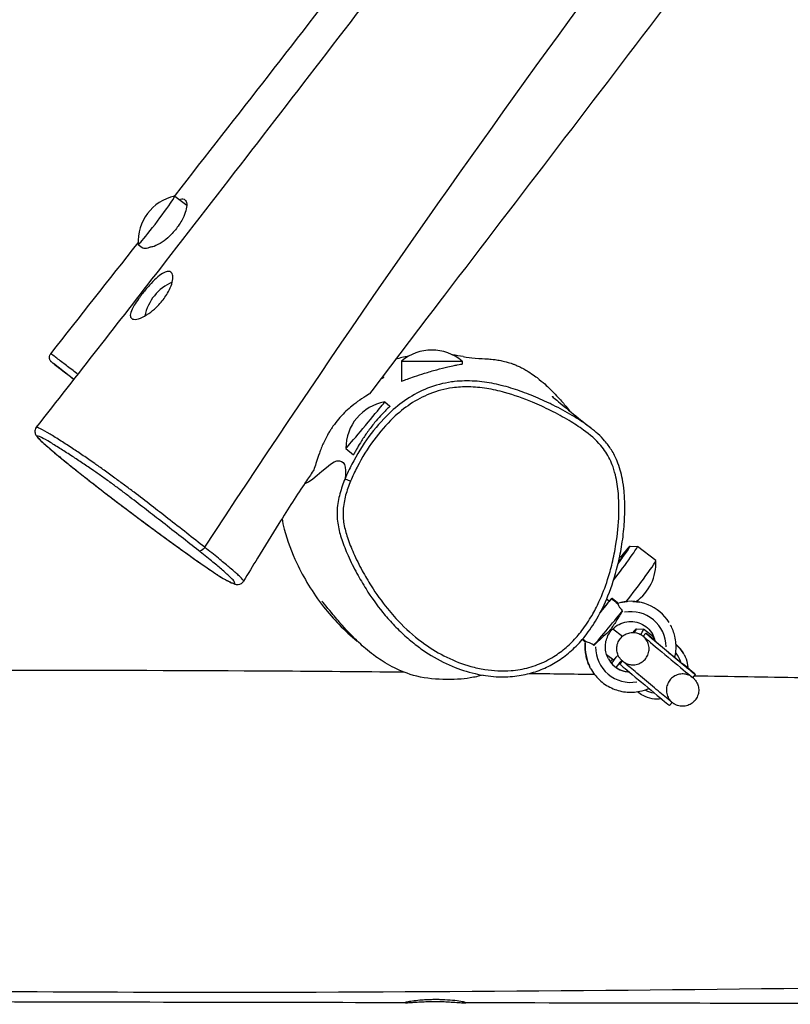
# Model space of a CAD drawing. Units: millimetres. Extents: x -4691 to 3859, y -4118 to 4851.
# Drawn here: x 913 to 1294, y -2239 to -1752 of the extents above; entities that cross this region are included whole.
import ezdxf

# ---------------------------------------------------------------- set-up
doc = ezdxf.new("R2010")
doc.units = ezdxf.units.MM
doc.header["$LTSCALE"] = 50
doc.layers.add('SW_Toestellen', color=2, linetype='Continuous')

msp = doc.modelspace()

# ---------------------------------------------------------------- linework, layer by layer
at = {"layer": 'SW_Toestellen'}
for p, q in [((989.65, -1838.84), (995.62, -1843.36)), ((971.54, -1862.76), (973.57, -1864.29)), ((939.76, -1929.59), (929.71, -1921.7)), ((1101.93, -1920.48), (1131.93, -1920.48)), ((1101.93, -1920.48), (1101.93, -1930.37)), ((1131.93, -1920.48), (1131.93, -1921.89)), ((1092.56, -1928.05), (1093.11, -1928.47)), ((1093.6, -1940.65), (1096.2, -1942.82)), ((1074.38, -1963.68), (1078.11, -1966.8)), ((1073.97, -1978.7), (1073.97, -1978.7)), ((1215.02, -2012.01), (1218.61, -2012.22)), ((1004.51, -2012.59), (1004.51, -2012.59)), ((1209.96, -2016.95), (1210.9, -2017.66)), ((1214.61, -2012.94), (1214.43, -2012.81)), ((1227.79, -2019.16), (1218.63, -2012.23)), ((1204.71, -2039.31), (1203.4, -2038.32)), ((1206.05, -2037.78), (1208.96, -2040.21)), ((1206.05, -2037.78), (1206.05, -2037.8)), ((1206.19, -2037.9), (1208.81, -2040.09)), ((1208.82, -2040.11), (1206.2, -2037.92)), ((1208.96, -2040.23), (1208.96, -2040.21)), ((1200.82, -2043.85), (1200.92, -2043.93)), ((1205.72, -2053.8), (1205.72, -2053.8)), ((1206.51, -2052.94), (1211.33, -2056.59)), ((1218.13, -2052.96), (1221.72, -2053.17)), ((1221.57, -2056.6), (1222.86, -2055.07)), ((1226.86, -2057.04), (1221.74, -2053.17)), ((1235.12, -2051.13), (1235.12, -2051.13)), ((1191.42, -2058.15), (1192.94, -2059.42)), ((1227.45, -2058.84), (1224.47, -2056.38)), ((1203.41, -2065.65), (1207.1, -2068.43)), ((1241.8, -2065.63), (1241.59, -2065.25)), ((1210.04, -2070.42), (1211.32, -2068.89)), ((1195.5, -2072.48), (1195.5, -2072.47)), ((1245.74, -2074.14), (1241.98, -2070.96)), ((1246.14, -2077.11), (1247.42, -2075.58)), ((1234.6, -2090.93), (1235.88, -2089.4))]:
    msp.add_line(p, q, dxfattribs=at)
for centre, start, end in [((994.7, -1861.48), 102.6604, 183.072), ((997.62, -1902.7), 113.2764, 168.6856), ((1116.93, -1938.18), 49.7274, 130.2726), ((1097.58, -1963.51), 99.8699, 180.4102), ((1204.63, -2020.44), 304.9798, 3.072)]:
    msp.add_arc(centre, 23.2, start, end, dxfattribs=at)
for centre, major_axis, ratio, start_param, end_param in [((980.6, -1850.8), (9.06, 11.96), 0.044401, 3.08911, 6.335668), ((1083.99, -1952.16), (9.61, 11.51), 0.008457, 3.13161, 6.293168), ((1076.74, -1979.84), (-2.77, 1.14), 0.000597, 0.083895, 1.48479), ((1207.19, -2022.38), (7.85, 10.36), 0.044401, 4.901127, 7.374253), ((1003.24, -2011.78), (-1.87, -2.35), 0.500379, 0.151334, 1.544566), ((1209.58, -2024.18), (9.06, 11.96), 0.044401, 4.357341, 6.31282), ((1207.19, -2022.38), (7.24, 9.57), 0.044401, 4.926014, 7.330383), ((1207.19, -2022.38), (3.92, 5.18), 0.044401, 5.217876, 6.677976), ((1218.74, -2031.12), (9.06, 11.96), 0.044401, 3.980446, 6.283185), ((1198.04, -2047.39), (8.01, 9.6), 0.008457, 4.992298, 6.063951), ((1198.04, -2047.39), (8.01, 9.6), 0.008457, 0.212462, 1.202528), ((1202.84, -2041.62), (3.2, 3.84), 0.00846, 6.279798, 6.622091), ((1202.85, -2041.64), (-3.2, -3.84), 0.00846, 2.795912, 3.138205), ((1215.31, -2061.8), (15.18, -16.62), 0.999861, 1.392979, 2.619315), ((1215.31, -2061.81), (17.93, 13.6), 0.999784, 6.19666, 7.422996), ((1204.18, -2052.51), (8.01, 9.6), 0.008457, 3.613924, 5.804081), ((1198.04, -2047.39), (2.88, 3.45), 0.008457, 5.729049, 6.283185), ((1215.43, -2061.93), (-13.87, -10.67), 0.999734, 2.49352, 4.237131), ((1201.88, -2050.6), (3.84, -3.2), 0.003386, 5.809166, 6.258237), ((1201.88, -2050.6), (3.84, -3.2), 0.003386, 5.809166, 6.258237), ((1210.31, -2063.34), (7.83, 10.37), 0.044328, 5.715713, 6.912112), ((1212.7, -2065.14), (9.04, 11.97), 0.044328, 5.649621, 6.312771), ((1235.14, -2065.32), (-12.28, 10.25), 0.003386, 5.768044, 9.956834), ((1215.31, -2061.8), (15.18, -16.62), 0.999861, 3.895848, 4.43641), ((1215.31, -2061.81), (17.93, 13.6), 0.999784, 2.416069, 2.956892), ((1233.86, -2066.86), (-12.28, 10.25), 0.003386, 0, 3.141593), ((1218.06, -2064.05), (6.36, 7.71), 0.870218, 6.175431, 6.271003), ((1228.39, -2072.36), (13.2, 7.12), 0.999959, 1.171767, 1.238513), ((1228.59, -2072.74), (-13.2, -7.12), 0.999959, 4.316898, 4.366693), ((1215.31, -2061.8), (8.17, -9.46), 0.99972, 1.099156, 1.339091), ((1215.31, -2061.81), (-9.85, -7.69), 0.999643, 2.719305, 2.959461), ((1215.43, -2061.93), (-13.87, -10.67), 0.999734, 5.626276, 7.366655), ((1228.6, -2072.76), (10.56, 5.69), 0.999959, 6.079181, 6.488729), ((1228.39, -2072.36), (13.2, 7.12), 0.999959, 0.019995, 0.379912), ((1228.59, -2072.74), (13.2, 7.12), 0.999959, 0.020815, 0.395476), ((1215.31, -2061.8), (8.17, -9.46), 0.99972, 4.546243, 5.463457), ((1215.31, -2061.81), (-9.85, -7.69), 0.999643, 6.165403, 7.083546), ((1210.31, -2063.34), (-7.83, -10.37), 0.044328, 5.192118, 5.351921), ((1210.31, -2063.34), (7.83, 10.37), 0.044328, 4.050415, 4.497542), ((1212.7, -2065.14), (9.04, 11.97), 0.044328, 4.129523, 4.457656), ((1222.32, -2080.67), (-12.28, 10.25), 0.003386, 0, 3.141593), ((1235.57, -2078.63), (6.45, 7.64), 0.861761, 0.006674, 0.148864), ((1228.39, -2072.36), (-13.2, -7.12), 0.999959, 5.853495, 5.906771), ((1228.59, -2072.74), (-13.2, -7.12), 0.999959, 5.838607, 5.8835), ((1239.33, -2081.81), (6.45, 7.64), 0.861761, 0.012048, 0.108771), ((1228.6, -2072.76), (-10.56, -5.69), 0.999959, 0.565828, 0.923864)]:
    msp.add_ellipse(centre, major_axis=major_axis, ratio=ratio, start_param=start_param, end_param=end_param, dxfattribs=at)
for points, knots in [([(989.59, -1838.84), (989.72, -1838.67), (989.85, -1838.5), (1020.75, -1799), (1051.44, -1759.49), (1115.53, -1676.8), (1148.96, -1633.6), (1224.08, -1536.54), (1266.13, -1482.54), (1330.27, -1397.75), (1352.82, -1366.49), (1389.04, -1320.04), (1401.51, -1304.66), (1433.74, -1264.08), (1453.25, -1238.6), (1472.53, -1213.16)], [9.937553, 9.937553, 9.937553, 9.937553, 10.001583, 10.001583, 25.005177, 25.005177, 41.389718, 41.389718, 61.835705, 61.835705, 73.587724, 73.587724, 79.5237, 79.5237, 89.133969, 89.133969, 89.133969, 89.133969]), ([(1004.51, -2012.59), (1113.95, -1845.62), (1230.59, -1684.94), (1382.21, -1495.93), (1413.23, -1463.64), (1464.69, -1391.28), (1482.81, -1349.51), (1533.74, -1278.36), (1561.24, -1245.19), (1591.17, -1213.86)], [0.0039549, 0.0039549, 0.0039549, 0.0039549, 0.597921, 0.597921, 0.731095, 0.731095, 0.8656109, 0.8656109, 0.9959167, 0.9959167, 0.9959167, 0.9959167]), ([(921.15, -1953.35), (941.53, -1927.37), (961.89, -1901.26), (1012.68, -1835.86), (1043.09, -1796.43), (1106.67, -1713.82), (1139.85, -1670.63), (1214.51, -1573.47), (1256.3, -1519.4), (1320.73, -1433.64), (1343.63, -1401.68), (1379.99, -1354.72), (1392.4, -1339.3), (1422.72, -1300.85), (1440.45, -1277.62), (1459.76, -1251.99), (1461.63, -1249.51), (1463.48, -1247.04)], [0, 0, 0, 0, 10.001595, 10.001595, 24.975916, 24.975916, 41.326884, 41.326884, 61.748685, 61.748685, 73.621942, 73.621942, 79.56501, 79.56501, 88.335098, 88.335098, 89.27192, 89.27192, 89.27192, 89.27192]), ([(1559.54, -1319.59), (1556.34, -1324.42), (1553.1, -1329.22), (1539.24, -1349.44), (1528.02, -1364.52), (1506.49, -1391.37), (1496.27, -1403.48), (1471.59, -1432.64), (1456.91, -1450.32), (1433.43, -1479.63), (1424.38, -1491.28), (1404.18, -1517.42), (1393.04, -1531.9), (1362.48, -1572.22), (1343.12, -1598.12), (1294.22, -1663.12), (1264.69, -1702.25), (1197.86, -1790.25), (1160.43, -1839.08), (1110.73, -1904.11), (1098.26, -1920.43), (1086.05, -1936.67)], [1.217821, 1.217821, 1.217821, 1.217821, 2.955431, 2.955431, 8.574636, 8.574636, 13.463861, 13.463861, 20.291219, 20.291219, 24.752917, 24.752917, 30.246647, 30.246647, 39.948055, 39.948055, 54.650997, 54.650997, 73.103212, 73.103212, 79.275469, 79.275469, 79.275469, 79.275469]), ([(991.83, -1840.49), (992.32, -1840.3), (992.77, -1840.18), (994.01, -1840.1), (994.66, -1840.39), (995.47, -1841.57), (995.66, -1842.42), (995.57, -1844.49), (995.33, -1845.67), (994.48, -1848.18), (993.9, -1849.48), (992.65, -1851.74), (992.06, -1852.69), (990.82, -1854.45), (990.19, -1855.27), (988.75, -1856.96), (987.94, -1857.82), (985.91, -1859.76), (984.68, -1860.74), (982.03, -1862.54), (980.64, -1863.25), (978.65, -1863.93), (977.95, -1864.08), (977.34, -1864.11)], [-8.9328, -8.9328, -8.9328, -8.9328, -8.629789, -8.629789, -8.008517, -8.008517, -7.420882, -7.420882, -6.879785, -6.879785, -6.383469, -6.383469, -6.037043, -6.037043, -5.726936, -5.726936, -5.369182, -5.369182, -4.856452, -4.856452, -4.229466, -4.229466, -3.83535, -3.83535, -3.83535, -3.83535]), ([(973.57, -1864.29), (973.65, -1864.36), (973.75, -1864.41), (974.46, -1864.73), (975.38, -1864.71), (976.78, -1864.31), (977.06, -1864.22), (977.34, -1864.11)], [13.0255254, 13.0255254, 13.0255254, 13.0255254, 13.1348916, 13.1348916, 13.7779083, 13.7779083, 13.9273885, 13.9273885, 13.9273885, 13.9273885]), ([(980.44, -1879.51), (981.56, -1878.48), (982.63, -1877.66), (984.49, -1876.56), (985.29, -1876.24), (986.88, -1876), (987.59, -1876.21), (988.52, -1877.23), (988.77, -1878.01), (988.78, -1879.96), (988.58, -1881.08), (987.81, -1883.5), (987.26, -1884.76), (986.05, -1886.99), (985.48, -1887.92), (984.26, -1889.67), (983.63, -1890.49), (982.2, -1892.19), (981.39, -1893.05), (979.34, -1895.02), (978.1, -1896.04), (975.4, -1897.92), (973.96, -1898.69), (971.36, -1899.69), (970.22, -1899.89), (968.58, -1899.67), (968.05, -1899.3), (967.61, -1898.12), (967.65, -1897.35), (968.26, -1895.38), (968.86, -1894.17), (970.28, -1891.82), (970.99, -1890.76), (972.31, -1888.91), (972.87, -1888.15), (973.99, -1886.7), (974.53, -1886.01), (975.77, -1884.5), (976.46, -1883.68), (978.26, -1881.65), (979.37, -1880.5), (980.44, -1879.51)], [-9.65364, -9.65364, -9.65364, -9.65364, -9.114434, -9.114434, -8.629789, -8.629789, -8.008517, -8.008517, -7.420882, -7.420882, -6.879785, -6.879785, -6.383469, -6.383469, -6.037043, -6.037043, -5.726936, -5.726936, -5.369182, -5.369182, -4.856452, -4.856452, -4.229466, -4.229466, -3.572639, -3.572639, -2.970364, -2.970364, -2.417998, -2.417998, -1.828023, -1.828023, -1.39503, -1.39503, -1.103015, -1.103015, -0.83834, -0.83834, -0.51683, -0.51683, 0, 0, 0, 0]), ([(929.71, -1921.7), (929.6, -1921.62), (929.49, -1921.53), (929.3, -1921.38), (929.22, -1921.31), (929.06, -1921.19), (929, -1921.14), (928.88, -1921.04), (928.83, -1921), (928.72, -1920.9), (928.68, -1920.87), (928.56, -1920.75), (928.52, -1920.71), (928.46, -1920.64), (928.43, -1920.61), (928.35, -1920.52), (928.3, -1920.45), (928.14, -1920.21), (928.04, -1920.08), (927.86, -1919.64), (927.81, -1919.48), (927.73, -1919.11), (927.7, -1918.92), (927.69, -1918.38), (927.73, -1917.97), (928.02, -1917.27), (928.16, -1917.01), (928.34, -1916.78)], [-15.7180174, -15.7180174, -15.7180174, -15.7180174, -15.5685767, -15.5685767, -15.419136, -15.419136, -15.2696953, -15.2696953, -15.1202546, -15.1202546, -15.0455343, -15.0455343, -15.0254951, -15.0254951, -15.0154618, -15.0154618, -15.0003922, -15.0003922, -14.9877381, -14.9877381, -14.9824369, -14.9824369, -14.978819, -14.978819, -14.973683, -14.973683, -14.9708139, -14.9708139, -14.9708139, -14.9708139]), ([(941.78, -1927), (940.95, -1926.36), (940.14, -1925.74), (937.49, -1923.71), (935.76, -1922.38), (932.52, -1919.91), (931.07, -1918.81), (928.99, -1917.25), (928.35, -1916.77), (928.34, -1916.78)], [-18.283641, -18.283641, -18.283641, -18.283641, -17.916219, -17.916219, -17.015076, -17.015076, -15.98508, -15.98508, -14.970814, -14.970814, -14.970814, -14.970814]), ([(1132.41, -1918.23), (1132.79, -1918.3), (1133.36, -1918.4), (1135.78, -1918.79), (1137.46, -1918.98), (1141.16, -1919.18), (1142.18, -1919.19), (1145.73, -1919.45), (1146.73, -1919.53), (1149.05, -1919.84), (1149.91, -1919.97), (1151.8, -1920.34), (1152.61, -1920.51), (1154.35, -1920.98), (1155.13, -1921.2), (1156.53, -1921.68), (1156.98, -1921.84), (1157.99, -1922.22), (1158.56, -1922.46), (1159.53, -1922.88), (1159.87, -1923.03), (1160.57, -1923.37), (1160.94, -1923.55), (1161.69, -1923.92), (1162.06, -1924.12), (1163.17, -1924.73), (1163.89, -1925.15), (1165.8, -1926.33), (1166.85, -1927.05), (1168.65, -1928.35), (1169.41, -1928.95), (1171.48, -1930.6), (1172.57, -1931.57), (1175.43, -1934.18), (1176.8, -1935.58), (1179.94, -1938.89), (1181.31, -1940.49), (1183.49, -1943.09), (1184.33, -1944.13), (1185.05, -1945.05)], [0, 0, 0, 0, 10.000086, 10.000086, 40.000188, 40.000188, 51.366442, 51.366442, 54.873933, 54.873933, 56.507379, 56.507379, 57.480166, 57.480166, 58.092687, 58.092687, 58.339505, 58.339505, 58.591621, 58.591621, 58.717261, 58.717261, 58.843188, 58.843188, 58.969176, 58.969176, 59.224631, 59.224631, 59.735953, 59.735953, 60.237916, 60.237916, 61.237987, 61.237987, 63.226273, 63.226273, 66.570362, 66.570362, 69.581239, 69.581239, 69.581239, 69.581239]), ([(929.72, -1921.71), (929.91, -1921.86), (930.14, -1922.04), (931.39, -1923.01), (932.79, -1924.09), (935.93, -1926.49), (937.61, -1927.78), (939.59, -1929.27), (939.72, -1929.37), (939.85, -1929.47)], [15.718017, 15.718017, 15.718017, 15.718017, 15.98508, 15.98508, 17.015076, 17.015076, 17.916219, 17.916219, 17.978806, 17.978806, 17.978806, 17.978806]), ([(1101.93, -1930.37), (1101.93, -1930.37), (1101.93, -1930.37), (1101.94, -1930.37), (1101.96, -1930.36), (1102.08, -1930.32), (1102.21, -1930.27), (1102.87, -1930.03), (1103.71, -1929.73), (1105.82, -1928.97), (1107.01, -1928.55), (1109.87, -1927.58), (1111.56, -1927.03), (1115.3, -1925.86), (1117.33, -1925.25), (1121.28, -1924.16), (1123.16, -1923.69), (1126.01, -1923.03), (1127.05, -1922.8), (1128.54, -1922.5), (1129.06, -1922.4), (1130.15, -1922.2), (1130.66, -1922.11), (1131.05, -1922.04)], [5.336997, 5.336997, 5.336997, 5.336997, 5.357939, 5.357939, 5.486257, 5.486257, 5.710259, 5.710259, 6.296258, 6.296258, 6.805148, 6.805148, 7.381502, 7.381502, 8.010241, 8.010241, 8.623761, 8.623761, 9.034503, 9.034503, 9.29027, 9.29027, 9.636701, 9.636701, 9.636701, 9.636701]), ([(1131.05, -1922.04), (1131.34, -1921.99), (1131.57, -1921.96), (1131.79, -1921.92), (1131.85, -1921.91), (1131.92, -1921.89), (1131.93, -1921.89), (1131.93, -1921.89), (1131.93, -1921.89), (1131.93, -1921.89)], [0, 0, 0, 0, 0.2608376, 0.2608376, 0.3989822, 0.3989822, 0.5103268, 0.5103268, 0.5178296, 0.5178296, 0.5178296, 0.5178296]), ([(1091.73, -1929.13), (1091.74, -1929.13), (1091.74, -1929.13), (1092.21, -1928.91), (1092.59, -1928.74), (1092.93, -1928.57), (1093.01, -1928.53), (1093.08, -1928.49), (1093.1, -1928.48), (1093.11, -1928.47), (1093.11, -1928.47), (1093.11, -1928.47)], [3.5133851, 3.5133851, 3.5133851, 3.5133851, 3.5153089, 3.5153089, 3.7464596, 3.7464596, 3.8506901, 3.8506901, 3.9120592, 3.9120592, 3.9372609, 3.9372609, 3.9372609, 3.9372609]), ([(1076.72, -1979.83), (1077.7, -1977.46), (1078.79, -1975.14), (1082.35, -1968.23), (1085.12, -1963.74), (1091.12, -1955.57), (1094.31, -1951.86), (1100.44, -1946.05), (1103.25, -1943.76), (1109.32, -1939.72), (1112.56, -1937.99), (1119.51, -1935.23), (1123.29, -1934.23), (1129.77, -1933.33), (1132.43, -1933.18), (1138.08, -1933.25), (1141.09, -1933.53), (1147.07, -1934.48), (1150.03, -1935.15), (1157.68, -1937.26), (1162.27, -1938.92), (1169.81, -1942.09), (1172.79, -1943.47), (1178.84, -1946.48), (1181.91, -1948.13), (1187.35, -1951.36), (1189.74, -1952.89), (1195.13, -1956.78), (1198.11, -1959.31), (1201.45, -1963.26), (1202.27, -1964.34), (1204.49, -1967.74), (1205.69, -1970.22), (1207.19, -1974.49), (1207.67, -1976.22), (1208.71, -1980.95), (1209.1, -1984), (1209.53, -1990.15), (1209.57, -1993.24), (1209.32, -2001.28), (1208.83, -2006.19), (1207.55, -2014.23), (1206.93, -2017.36), (1205.53, -2023.19), (1204.77, -2025.89), (1202.71, -2032.31), (1201.3, -2035.99), (1198.59, -2041.86), (1197.44, -2044.09), (1194.69, -2048.87), (1193.02, -2051.39), (1190.43, -2054.77), (1189.63, -2055.76), (1187.14, -2058.61), (1185.35, -2060.42), (1181.5, -2063.76), (1179.45, -2065.29), (1176.01, -2067.44), (1174.69, -2068.18), (1170.67, -2070.18), (1167.86, -2071.25), (1162.07, -2072.83), (1159.09, -2073.34), (1151.82, -2073.93), (1147.44, -2073.72), (1140.8, -2072.66), (1138.47, -2072.15), (1132.14, -2070.38), (1128.17, -2068.84), (1120.54, -2065.1), (1116.88, -2062.9), (1109.28, -2057.51), (1105.37, -2054.15), (1099.35, -2048.09), (1097.09, -2045.55), (1092.03, -2039.32), (1089.36, -2035.56), (1085.33, -2029.19), (1083.86, -2026.69), (1080.92, -2021.3), (1079.48, -2018.4), (1077.04, -2012.93), (1076, -2010.37), (1074.42, -2005.58), (1073.81, -2003.33), (1073.03, -1998.77), (1072.88, -1996.46), (1073.16, -1991.71), (1073.62, -1989.26), (1074.93, -1984.47), (1075.78, -1982.11), (1076.72, -1979.83)], [-33.838668, -33.838668, -33.838668, -33.838668, -33.173751, -33.173751, -31.821388, -31.821388, -30.560603, -30.560603, -29.631194, -29.631194, -28.688037, -28.688037, -27.690858, -27.690858, -27.006889, -27.006889, -26.225185, -26.225185, -25.44348, -25.44348, -24.177225, -24.177225, -23.330142, -23.330142, -22.43056, -22.43056, -21.69429, -21.69429, -20.705447, -20.705447, -20.355201, -20.355201, -19.651067, -19.651067, -19.190336, -19.190336, -18.39415, -18.39415, -17.597962, -17.597962, -16.317453, -16.317453, -15.49472, -15.49472, -14.767777, -14.767777, -13.747638, -13.747638, -13.103765, -13.103765, -12.326778, -12.326778, -11.998762, -11.998762, -11.344174, -11.344174, -10.689585, -10.689585, -10.297778, -10.297778, -9.525592, -9.525592, -8.753405, -8.753405, -7.632902, -7.632902, -7.019572, -7.019572, -5.925408, -5.925408, -4.831244, -4.831244, -3.505037, -3.505037, -2.628799, -2.628799, -1.431855, -1.431855, -0.683989, -0.683989, 0.152249, 0.152249, 0.866653, 0.866653, 1.461603, 1.461603, 2.056555, 2.056555, 2.69722, 2.69722, 3.337887, 3.337887, 3.337887, 3.337887]), ([(1128.18, -1930.59), (1127.69, -1930.64), (1127.2, -1930.7), (1122.63, -1931.34), (1118.61, -1932.4), (1111.25, -1935.32), (1107.81, -1937.15), (1101.44, -1941.4), (1098.49, -1943.8), (1092.11, -1949.85), (1088.81, -1953.7), (1082.62, -1962.12), (1079.78, -1966.73), (1076.11, -1973.84), (1074.98, -1976.24), (1073.97, -1978.7)], [27.570253, 27.570253, 27.570253, 27.570253, 27.690858, 27.690858, 28.688037, 28.688037, 29.631194, 29.631194, 30.560603, 30.560603, 31.821388, 31.821388, 33.173751, 33.173751, 33.838668, 33.838668, 33.838668, 33.838668]), ([(1174.92, -1941.26), (1172.05, -1939.88), (1169.13, -1938.58), (1163.2, -1936.18), (1160.2, -1935.09), (1154.08, -1933.16), (1150.94, -1932.32), (1144.57, -1931.03), (1141.33, -1930.57), (1134.79, -1930.17), (1131.49, -1930.22), (1128.18, -1930.58)], [23.5272, 23.5272, 23.5272, 23.5272, 24.335811, 24.335811, 25.144421, 25.144421, 25.953032, 25.953032, 26.761643, 26.761643, 27.570253, 27.570253, 27.570253, 27.570253]), ([(1086.05, -1936.67), (1086.02, -1936.71), (1085.66, -1936.94), (1084.05, -1937.93), (1082.43, -1938.96), (1079.85, -1940.76), (1078.6, -1941.7), (1076.55, -1943.37), (1075.58, -1944.19), (1073.52, -1946.14), (1072.51, -1947.15), (1070.51, -1949.4), (1069.59, -1950.52), (1068.21, -1952.39), (1067.74, -1953.05), (1066.95, -1954.25), (1066.61, -1954.78), (1065.93, -1955.9), (1065.59, -1956.48), (1064.78, -1957.94), (1064.32, -1958.82), (1063.06, -1961.4), (1062.32, -1963.16), (1061.53, -1965.22), (1061.39, -1965.59), (1061.26, -1965.95)], [9.422129, 9.422129, 9.422129, 9.422129, 10.194572, 10.194572, 11.497159, 11.497159, 12.963319, 12.963319, 13.946191, 13.946191, 14.70801, 14.70801, 15.320939, 15.320939, 15.634432, 15.634432, 15.873385, 15.873385, 16.126244, 16.126244, 16.50509, 16.50509, 17.249168, 17.249168, 17.4199, 17.4199, 17.4199, 17.4199]), ([(1176.42, -1937.87), (1176.42, -1937.87), (1176.55, -1937.98), (1177.12, -1938.47), (1177.87, -1939.1), (1180.83, -1941.58), (1183.72, -1943.97), (1189.87, -1948.99), (1193.63, -1952.02), (1195.54, -1953.49)], [296.695188, 296.695188, 296.695188, 296.695188, 298.710043, 298.710043, 313.47558, 313.47558, 347.511031, 347.511031, 376.300267, 376.300267, 376.300267, 376.300267]), ([(1096.2, -1942.82), (1096.2, -1942.82), (1096.21, -1942.82), (1096.2, -1942.83), (1096.2, -1942.84), (1096.16, -1942.89), (1096.11, -1942.94), (1095.81, -1943.24), (1095.29, -1943.73), (1094.53, -1944.46)], [-0.8497702, -0.8497702, -0.8497702, -0.8497702, -0.8219112, -0.8219112, -0.7291532, -0.7291532, -0.585633, -0.585633, 0, 0, 0, 0]), ([(1195.54, -1953.49), (1194.94, -1953.03), (1194.34, -1952.58), (1191.34, -1950.41), (1188.87, -1948.84), (1183.31, -1945.54), (1180.19, -1943.86), (1176.32, -1941.93), (1175.62, -1941.59), (1174.92, -1941.26)], [21.508061, 21.508061, 21.508061, 21.508061, 21.69429, 21.69429, 22.43056, 22.43056, 23.330142, 23.330142, 23.5272, 23.5272, 23.5272, 23.5272]), ([(1094.53, -1944.46), (1094.09, -1944.89), (1093.57, -1945.4), (1092.53, -1946.47), (1092.02, -1947), (1090.58, -1948.56), (1089.6, -1949.67), (1087.41, -1952.34), (1086.22, -1953.91), (1084.02, -1957), (1083.03, -1958.5), (1081.34, -1961.18), (1080.64, -1962.37), (1079.54, -1964.27), (1079.12, -1965.02), (1078.5, -1966.14), (1078.3, -1966.51), (1078.16, -1966.73), (1078.14, -1966.77), (1078.12, -1966.79), (1078.12, -1966.8), (1078.11, -1966.8), (1078.11, -1966.8), (1078.11, -1966.8)], [-9.473771, -9.473771, -9.473771, -9.473771, -9.129036, -9.129036, -8.846505, -8.846505, -8.360939, -8.360939, -7.773735, -7.773735, -7.213876, -7.213876, -6.695061, -6.695061, -6.2362, -6.2362, -5.791912, -5.791912, -5.665421, -5.665421, -5.589593, -5.589593, -5.588391, -5.588391, -5.588391, -5.588391]), ([(921.15, -1953.35), (920.89, -1953.67), (920.71, -1954.05), (920.5, -1954.79), (920.47, -1955.14), (920.5, -1955.79), (920.57, -1956.06), (920.75, -1956.64), (920.87, -1956.87), (921.35, -1957.69), (921.7, -1958.06), (922.82, -1959.27), (923.7, -1960.12), (925.65, -1961.88), (926.59, -1962.71), (928.71, -1964.53), (929.9, -1965.53), (932.55, -1967.74), (934.04, -1968.96), (937.39, -1971.68), (939.27, -1973.19), (943.43, -1976.51), (945.72, -1978.31), (950.75, -1982.24), (953.53, -1984.39), (959.48, -1988.96), (962.68, -1991.39), (969.48, -1996.53), (973.1, -1999.23), (978.83, -2003.47), (980.94, -2005.02), (985.33, -2008.24), (987.62, -2009.9), (992.22, -2013.24), (994.55, -2014.91), (998.61, -2017.81), (1000.38, -2019.06), (1004.08, -2021.67), (1005.99, -2022.99), (1008.53, -2024.72), (1009.32, -2025.25), (1011.47, -2026.65), (1012.62, -2027.37), (1014.56, -2028.51), (1015.36, -2028.95), (1017.23, -2029.93), (1018.15, -2030.35), (1019.5, -2030.8), (1019.92, -2030.94), (1020.91, -2031), (1021.31, -2031.01), (1022.34, -2030.7), (1022.95, -2030.39), (1023.53, -2029.69), (1023.63, -2029.55), (1023.72, -2029.41)], [-14.974328, -14.974328, -14.974328, -14.974328, -14.911555, -14.911555, -14.843687, -14.843687, -14.758116, -14.758116, -14.61789, -14.61789, -14.187219, -14.187219, -13.55663, -13.55663, -13.109306, -13.109306, -12.655089, -12.655089, -12.157465, -12.157465, -11.6, -11.6, -10.96464, -10.96464, -10.23722, -10.23722, -9.424313, -9.424313, -8.496982, -8.496982, -7.953433, -7.953433, -7.357259, -7.357259, -6.735917, -6.735917, -6.248894, -6.248894, -5.683694, -5.683694, -5.400258, -5.400258, -4.83687, -4.83687, -4.293385, -4.293385, -3.420438, -3.420438, -2.983964, -2.983964, -2.765728, -2.765728, -2.58732, -2.58732, -2.547491, -2.547491, -2.547491, -2.547491]), ([(1004.51, -2012.59), (1001.64, -2010.31), (998.64, -2007.94), (992.53, -2003.14), (989.41, -2000.71), (983.57, -1996.17), (980.84, -1994.05), (975.28, -1989.76), (972.46, -1987.59), (967.99, -1984.2), (966.42, -1983.02), (963.24, -1980.65), (961.64, -1979.46), (958.24, -1976.98), (956.46, -1975.69), (953.1, -1973.29), (951.53, -1972.18), (948.05, -1969.75), (946.19, -1968.47), (942.56, -1965.99), (940.8, -1964.81), (937.1, -1962.35), (935.21, -1961.12), (931.46, -1958.71), (929.61, -1957.56), (926.1, -1955.45), (924.5, -1954.55), (922.12, -1953.39), (921.32, -1953.13), (921.15, -1953.35)], [-24.6489, -24.6489, -24.6489, -24.6489, -23.815284, -23.815284, -22.981669, -22.981669, -22.266697, -22.266697, -21.551724, -21.551724, -21.1802, -21.1802, -20.808677, -20.808677, -20.374937, -20.374937, -19.941198, -19.941198, -19.341032, -19.341032, -18.697362, -18.697362, -17.916219, -17.916219, -17.015076, -17.015076, -15.98508, -15.98508, -14.974328, -14.974328, -14.974328, -14.974328]), ([(1097.75, -2050.63), (1099.62, -2052.62), (1101.58, -2054.53), (1105.48, -2058.05), (1107.42, -2059.66), (1111.29, -2062.6), (1113.22, -2063.95), (1118.96, -2067.6), (1122.92, -2069.71), (1130.68, -2072.96), (1134.43, -2074.2), (1141.7, -2075.88), (1145.2, -2076.4), (1151.8, -2076.77), (1154.9, -2076.7), (1160.77, -2076.04), (1163.56, -2075.49), (1168.83, -2073.99), (1171.31, -2073.06), (1176.05, -2070.83), (1178.31, -2069.53), (1182.71, -2066.53), (1184.83, -2064.83), (1188.98, -2060.96), (1190.96, -2058.78), (1194.93, -2053.79), (1196.86, -2050.92), (1200.71, -2044.31), (1202.52, -2040.52), (1206.05, -2031.8), (1207.62, -2026.82), (1209.65, -2018.63), (1210.29, -2015.48), (1211.36, -2009), (1211.78, -2005.67), (1212.32, -1999.17), (1212.46, -1995.96), (1212.43, -1990.11), (1212.32, -1987.47), (1211.87, -1982.83), (1211.6, -1980.84), (1210.65, -1975.85), (1209.83, -1972.83), (1207.84, -1967.99), (1206.89, -1966.13), (1204.8, -1962.81), (1203.68, -1961.31), (1200.36, -1957.51), (1197.99, -1955.39), (1195.54, -1953.49)], [3.280318, 3.280318, 3.280318, 3.280318, 3.964749, 3.964749, 4.59464, 4.59464, 5.184002, 5.184002, 6.29024, 6.29024, 7.269398, 7.269398, 8.131109, 8.131109, 8.888328, 8.888328, 9.574034, 9.574034, 10.213165, 10.213165, 10.847582, 10.847582, 11.503928, 11.503928, 12.228717, 12.228717, 13.082131, 13.082131, 14.123095, 14.123095, 15.441486, 15.441486, 16.251514, 16.251514, 17.09911, 17.09911, 17.904114, 17.904114, 18.564253, 18.564253, 19.061463, 19.061463, 19.814176, 19.814176, 20.304596, 20.304596, 20.746564, 20.746564, 21.508061, 21.508061, 21.508061, 21.508061]), ([(1001.47, -2014.19), (1003.72, -2015.98), (1005.9, -2017.73), (1009.7, -2020.83), (1011.36, -2022.21), (1014.42, -2024.82), (1015.78, -2026.04), (1017.32, -2027.5), (1017.76, -2027.93), (1018.72, -2028.95), (1019.09, -2029.43), (1019.46, -2030.1), (1019.45, -2030.29), (1019.13, -2030.46), (1018.77, -2030.41), (1017.81, -2030.09), (1017.24, -2029.85), (1016.15, -2029.32), (1015.7, -2029.09), (1014.59, -2028.49), (1013.91, -2028.11), (1012.47, -2027.25), (1011.76, -2026.82), (1010.49, -2026), (1010, -2025.69), (1008.63, -2024.78), (1007.69, -2024.14), (1004.55, -2022), (1002.15, -2020.31), (997.82, -2017.24), (995.92, -2015.89), (992.05, -2013.11), (990.09, -2011.7), (984.97, -2007.98), (981.77, -2005.64), (976.27, -2001.58), (973.96, -1999.87), (968.44, -1995.74), (965.22, -1993.32), (960, -1989.35), (958.01, -1987.83), (953.57, -1984.42), (951.13, -1982.53), (947.78, -1979.92), (946.83, -1979.18), (943.84, -1976.82), (941.82, -1975.22), (937.7, -1971.93), (935.62, -1970.25), (933.05, -1968.15), (932.42, -1967.62), (930.25, -1965.83), (928.82, -1964.62), (926.3, -1962.45), (925.22, -1961.49), (923.54, -1959.94), (922.9, -1959.31), (922.01, -1958.34), (921.76, -1957.99), (921.47, -1957.27), (922.28, -1957.51), (924.81, -1958.78), (926.35, -1959.67), (929.76, -1961.72), (931.57, -1962.84), (935.23, -1965.16), (937.08, -1966.35), (940.7, -1968.72), (942.42, -1969.85), (945.94, -1972.21), (947.72, -1973.42), (951.02, -1975.69), (952.48, -1976.71), (955.56, -1978.9), (957.17, -1980.05), (960.22, -1982.29), (961.67, -1983.37), (964.58, -1985.55), (966.04, -1986.66), (970.24, -1989.86), (972.97, -1991.96), (978.38, -1996.15), (981.07, -1998.23), (986.79, -2002.68), (989.84, -2005.06), (995.81, -2009.72), (998.71, -2012.01), (1001.47, -2014.19)], [-0.948631, -0.948631, -0.948631, -0.948631, -0.26694, -0.26694, 0.35632, 0.35632, 1.072264, 1.072264, 1.436917, 1.436917, 2.067289, 2.067289, 2.697662, 2.697662, 3.410354, 3.410354, 4.043123, 4.043123, 4.426319, 4.426319, 4.888495, 4.888495, 5.254623, 5.254623, 5.45804, 5.45804, 5.78537, 5.78537, 6.469294, 6.469294, 6.989426, 6.989426, 7.509559, 7.509559, 8.337435, 8.337435, 8.927762, 8.927762, 9.753339, 9.753339, 10.263776, 10.263776, 10.905665, 10.905665, 11.165295, 11.165295, 11.733415, 11.733415, 12.370145, 12.370145, 12.588733, 12.588733, 13.138438, 13.138438, 13.688145, 13.688145, 14.206579, 14.206579, 14.725014, 14.725014, 15.98508, 15.98508, 17.015076, 17.015076, 17.916219, 17.916219, 18.697362, 18.697362, 19.341032, 19.341032, 19.941198, 19.941198, 20.374937, 20.374937, 20.808677, 20.808677, 21.1802, 21.1802, 21.551724, 21.551724, 22.266697, 22.266697, 22.981669, 22.981669, 23.815284, 23.815284, 24.6489, 24.6489, 24.6489, 24.6489]), ([(1061.26, -1965.95), (1060.65, -1967.62), (1060.22, -1968.97), (1059.45, -1971.39), (1059.07, -1972.62), (1058.55, -1974.14), (1058.36, -1974.6), (1058.23, -1974.79)], [0, 0, 0, 0, 0.795128, 0.795128, 1.76146, 1.76146, 2.400574, 2.400574, 2.400574, 2.400574]), ([(1053.89, -1981.19), (1058.64, -1979.28), (1066.74, -1970.16), (1073.54, -1969.3), (1074.87, -1972.28), (1073.97, -1978.7)], [0.4941066, 0.4941066, 0.4941066, 0.4941066, 0.733323, 0.733323, 0.9986011, 0.9986011, 0.9986011, 0.9986011]), ([(1058.23, -1974.78), (1056.96, -1976.63), (1055.72, -1978.46), (1050.36, -1986.45), (1045.76, -1993.62), (1037.7, -2006.46), (1034.14, -2012.23), (1028.31, -2021.79), (1026.01, -2025.6), (1023.72, -2029.41)], [84.266256, 84.266256, 84.266256, 84.266256, 85.058467, 85.058467, 87.62314, 87.62314, 89.65097, 89.65097, 90.985175, 90.985175, 90.985175, 90.985175]), ([(1073.97, -1978.7), (1072.99, -1981.07), (1072.11, -1983.53), (1070.71, -1988.63), (1070.21, -1991.28), (1069.9, -1996.51), (1070.07, -1999.07), (1070.91, -2004.02), (1071.56, -2006.41), (1073.22, -2011.43), (1074.29, -2014.07), (1076.8, -2019.68), (1078.28, -2022.64), (1081.28, -2028.15), (1082.78, -2030.71), (1086.9, -2037.22), (1089.64, -2041.07), (1094.26, -2046.77), (1095.97, -2048.73), (1097.75, -2050.63)], [-3.337879, -3.337879, -3.337879, -3.337879, -2.69722, -2.69722, -2.056555, -2.056555, -1.461603, -1.461603, -0.866653, -0.866653, -0.152249, -0.152249, 0.683989, 0.683989, 1.431855, 1.431855, 2.628799, 2.628799, 3.280318, 3.280318, 3.280318, 3.280318]), ([(1042.79, -1998.36), (1043.05, -2000.04), (1043.41, -2001.77), (1043.86, -2003.58), (1045.3, -2009.3), (1047.59, -2015.18), (1053.47, -2027.61), (1057.83, -2034.96), (1068.08, -2048.05), (1073.61, -2053.81), (1080.03, -2058.98)], [-0.55891, -0.55891, -0.55891, -0.55891, 0, 0, 0, 1.769144, 1.769144, 4.135271, 4.135271, 6.169338, 6.169338, 6.169338, 6.169338]), ([(1023.72, -2029.41), (1023.78, -2029.31), (1023.74, -2029.14), (1023.38, -2028.56), (1022.97, -2028.08), (1021.92, -2027.04), (1021.44, -2026.6), (1019.76, -2025.08), (1018.28, -2023.81), (1014.97, -2021.04), (1013.19, -2019.58), (1009.15, -2016.3), (1006.86, -2014.46), (1004.51, -2012.59)], [-2.547491, -2.547491, -2.547491, -2.547491, -2.067289, -2.067289, -1.436917, -1.436917, -1.072264, -1.072264, -0.35632, -0.35632, 0.26694, 0.26694, 0.9486, 0.9486, 0.9486, 0.9486]), ([(1142.28, -2075.87), (1140.19, -2076.39), (1138.04, -2076.85), (1128.72, -2078.41), (1116.54, -2078.46), (1103.39, -2074.63), (1100.07, -2073.11), (1093.93, -2069.93), (1091.4, -2068.26), (1086.09, -2064.44), (1083.76, -2062.43), (1078.77, -2057.86), (1076.54, -2055.51), (1071.7, -2050.22), (1069.43, -2047.5), (1066.26, -2043.78), (1062.51, -2039.18), (1062.51, -2039.18)], [71.554123, 71.554123, 71.554123, 71.554123, 74.988736, 74.988736, 86.387356, 86.387356, 92.38005, 92.38005, 99.65517, 99.65517, 110.311476, 110.311476, 126.01852, 126.01852, 149.460137, 149.460137, 176.098158, 176.098158, 176.098158, 176.098158]), ([(1208.95, -2040.53), (1208.95, -2040.55), (1208.96, -2040.57), (1209.03, -2040.8), (1209.14, -2041.09), (1209.51, -2041.79), (1209.75, -2042.19), (1210.35, -2043), (1210.75, -2043.48), (1211.33, -2044.03)], [-0.7834665, -0.7834665, -0.7834665, -0.7834665, -0.7568122, -0.7568122, -0.4957388, -0.4957388, -0.2402566, -0.2402566, 0, 0, 0, 0]), ([(1210.64, -2045.1), (1209.39, -2047.06), (1208.25, -2048.9), (1206.9, -2051.05), (1206.47, -2051.73), (1205.96, -2052.48), (1205.82, -2052.67), (1205.6, -2052.97), (1205.52, -2053.08), (1205.39, -2053.24), (1205.36, -2053.28), (1205.3, -2053.36), (1205.27, -2053.39), (1205.25, -2053.42)], [-0.7208303, -0.7208303, -0.7208303, -0.7208303, -0.3623415, -0.3623415, -0.1426466, -0.1426466, -0.0719989, -0.0719989, -0.0288554, -0.0288554, -0.0116762, -0.0116762, -0.0000636, -0.0000636, -0.0000636, -0.0000636]), ([(1205.72, -2053.8), (1206.57, -2052.78), (1207.59, -2051.89), (1209.86, -2050.49), (1211.1, -2049.97), (1213.69, -2049.35), (1215.04, -2049.24), (1217.7, -2049.47), (1219.01, -2049.8), (1221.46, -2050.85), (1222.6, -2051.57), (1224.6, -2053.34), (1225.45, -2054.38), (1226.19, -2055.65), (1226.25, -2055.76), (1226.31, -2055.88)], [-3.141386, -3.141386, -3.141386, -3.141386, -2.821656, -2.821656, -2.501892, -2.501892, -2.182003, -2.182003, -1.861944, -1.861944, -1.541738, -1.541738, -1.221467, -1.221467, -1.189966, -1.189966, -1.189966, -1.189966]), ([(1205.24, -2053.42), (1205.23, -2053.43), (1205.22, -2053.45), (1205.19, -2053.48), (1205.18, -2053.49), (1205.13, -2053.55), (1205.1, -2053.59), (1204.97, -2053.74), (1204.88, -2053.84), (1204.05, -2054.73), (1203.08, -2055.6), (1200.74, -2057.72), (1199.41, -2058.93), (1198.01, -2060.22)], [-1.456293, -1.456293, -1.456293, -1.456293, -1.443784, -1.443784, -1.43013, -1.43013, -1.394853, -1.394853, -1.301152, -1.301152, -0.571076, -0.571076, 0, 0, 0, 0]), ([(1204.31, -2067.74), (1203.84, -2066.87), (1203.47, -2065.94), (1202.97, -2064.02), (1202.83, -2063.03), (1202.8, -2061.05), (1202.9, -2060.06), (1203.33, -2058.12), (1203.66, -2057.18), (1204.54, -2055.4), (1205.08, -2054.57), (1205.72, -2053.8)], [1.951627, 1.951627, 1.951627, 1.951627, 2.189579, 2.189579, 2.42753, 2.42753, 2.665482, 2.665482, 2.903434, 2.903434, 3.141386, 3.141386, 3.141386, 3.141386]), ([(1205.25, -2053.42), (1205.25, -2053.42), (1205.25, -2053.42), (1205.24, -2053.42), (1205.24, -2053.42), (1205.24, -2053.42)], [13.317793763, 13.317793763, 13.317793763, 13.317793763, 13.3180519573, 13.3180519573, 13.3183101517, 13.3183101517, 13.3183101517, 13.3183101517]), ([(1246.14, -2077.11), (1246.18, -2077.14), (1246.21, -2077.17), (1246.28, -2077.23), (1246.31, -2077.26), (1246.39, -2077.33), (1246.42, -2077.36), (1246.51, -2077.44), (1246.56, -2077.49), (1246.69, -2077.61), (1246.76, -2077.69), (1246.91, -2077.85), (1246.99, -2077.93), (1247.2, -2078.17), (1247.32, -2078.33), (1247.7, -2078.84), (1247.92, -2079.2), (1248.46, -2080.25), (1248.71, -2080.97), (1249.02, -2082.54), (1249.05, -2083.4), (1248.84, -2085.09), (1248.6, -2085.92), (1247.87, -2087.46), (1247.37, -2088.17), (1246.2, -2089.4), (1245.5, -2089.93), (1244, -2090.72), (1243.17, -2091), (1241.5, -2091.28), (1240.63, -2091.29), (1238.95, -2091.03), (1238.12, -2090.76), (1237.2, -2090.29), (1237.04, -2090.2), (1236.81, -2090.06), (1236.74, -2090.02), (1236.59, -2089.92), (1236.51, -2089.87), (1236.37, -2089.77), (1236.3, -2089.72), (1236.2, -2089.65), (1236.16, -2089.62), (1236.07, -2089.55), (1236.03, -2089.52), (1235.89, -2089.41), (1235.8, -2089.34), (1235.38, -2089), (1234.91, -2088.61), (1233.53, -2087.47), (1232.54, -2086.65), (1230.38, -2084.86), (1229.21, -2083.89), (1226.76, -2081.84), (1225.44, -2080.74), (1222.82, -2078.56), (1221.49, -2077.44), (1218.97, -2075.34), (1217.75, -2074.32), (1215.59, -2072.5), (1214.61, -2071.68), (1213.01, -2070.33), (1212.37, -2069.79), (1211.7, -2069.22), (1211.52, -2069.07), (1211.27, -2068.85), (1211.21, -2068.8), (1210.99, -2068.6), (1210.95, -2068.55), (1210.86, -2068.47), (1210.82, -2068.43), (1210.72, -2068.33), (1210.65, -2068.26), (1210.5, -2068.1), (1210.42, -2068), (1210.19, -2067.73), (1210.04, -2067.54), (1209.63, -2066.96), (1209.38, -2066.53), (1208.85, -2065.37), (1208.62, -2064.59), (1208.41, -2062.97), (1208.43, -2062.1), (1208.74, -2060.43), (1209.04, -2059.61), (1209.86, -2058.12), (1210.4, -2057.44), (1211.65, -2056.29), (1212.37, -2055.81), (1213.92, -2055.1), (1214.76, -2054.88), (1216.45, -2054.7), (1217.32, -2054.75), (1218.56, -2055.02), (1218.97, -2055.14), (1219.74, -2055.44), (1220.12, -2055.62), (1220.58, -2055.89), (1220.69, -2055.96), (1220.87, -2056.08), (1220.95, -2056.13), (1221.1, -2056.23), (1221.17, -2056.28), (1221.27, -2056.35), (1221.3, -2056.38), (1221.39, -2056.45), (1221.44, -2056.48), (1221.51, -2056.54), (1221.55, -2056.57), (1221.58, -2056.6)], [0.613174, 0.613174, 0.613174, 0.613174, 0.674055, 0.674055, 0.727341, 0.727341, 0.767413, 0.767413, 0.801603, 0.801603, 0.838233, 0.838233, 0.874184, 0.874184, 0.936169, 0.936169, 1.06406, 1.06406, 1.288846, 1.288846, 1.542916, 1.542916, 1.797808, 1.797808, 2.052733, 2.052733, 2.307659, 2.307659, 2.562584, 2.562584, 2.817503, 2.817503, 3.072271, 3.072271, 3.127951, 3.127951, 3.156424, 3.156424, 3.186342, 3.186342, 3.224512, 3.224512, 3.259022, 3.259022, 3.318537, 3.318537, 3.482478, 3.482478, 3.9786, 3.9786, 4.553169, 4.553169, 5.068239, 5.068239, 5.580767, 5.580767, 6.092432, 6.092432, 6.604022, 6.604022, 7.116188, 7.116188, 7.630608, 7.630608, 7.893151, 7.893151, 8.067461, 8.067461, 8.102576, 8.102576, 8.123811, 8.123811, 8.156737, 8.156737, 8.195956, 8.195956, 8.266394, 8.266394, 8.413296, 8.413296, 8.649861, 8.649861, 8.904442, 8.904442, 9.159345, 9.159345, 9.414271, 9.414271, 9.669197, 9.669197, 9.924123, 9.924123, 10.179034, 10.179034, 10.304992, 10.304992, 10.429275, 10.429275, 10.468641, 10.468641, 10.501796, 10.501796, 10.539687, 10.539687, 10.574728, 10.574728, 10.636993, 10.636993, 10.695677, 10.695677, 10.695677, 10.695677]), ([(1223.15, -2055.33), (1223.15, -2055.33), (1223.16, -2055.33), (1223.2, -2055.36), (1223.27, -2055.43), (1223.56, -2055.68), (1223.86, -2055.93), (1224.77, -2056.7), (1225.47, -2057.29), (1227.16, -2058.71), (1228.2, -2059.59), (1230.46, -2061.48), (1231.71, -2062.53), (1234.26, -2064.66), (1235.59, -2065.77), (1238.16, -2067.92), (1239.43, -2068.98), (1241.76, -2070.91), (1242.84, -2071.81), (1244.68, -2073.33), (1245.45, -2073.97), (1246.6, -2074.92), (1247.02, -2075.26), (1247.11, -2075.33), (1247.11, -2075.33), (1247.11, -2075.33)], [3.893659, 3.893659, 3.893659, 3.893659, 3.938521, 3.938521, 4.107167, 4.107167, 4.440343, 4.440343, 4.903457, 4.903457, 5.402258, 5.402258, 5.907822, 5.907822, 6.415083, 6.415083, 6.922737, 6.922737, 7.430049, 7.430049, 7.935768, 7.935768, 8.435187, 8.435187, 8.472097, 8.472097, 8.472097, 8.472097]), ([(1227.49, -2058.99), (1227.48, -2058.97), (1227.48, -2058.94), (1227.22, -2057.86), (1226.83, -2056.84), (1226.31, -2055.88)], [0.9229834, 0.9229834, 0.9229834, 0.9229834, 0.9283622, 0.9283622, 1.1895661, 1.1895661, 1.1895661, 1.1895661]), ([(1237.18, -2067.09), (1237.44, -2066), (1237.63, -2064.89), (1237.93, -2061.38), (1237.76, -2058.95), (1236.75, -2054.71), (1236.05, -2052.86), (1235.12, -2051.13)], [0.4584517, 0.4584517, 0.4584517, 0.4584517, 0.6084026, 0.6084026, 0.9283788, 0.9283788, 1.189966, 1.189966, 1.189966, 1.189966]), ([(1195.5, -2072.47), (1195.07, -2071.68), (1194.69, -2070.86), (1194.03, -2069.18), (1193.75, -2068.32), (1193.3, -2066.58), (1193.13, -2065.69), (1192.89, -2063.91), (1192.82, -2063.01), (1192.8, -2061.21), (1192.84, -2060.31), (1192.93, -2059.41)], [1.9516267, 1.9516267, 1.9516267, 1.9516267, 2.0718164, 2.0718164, 2.1920062, 2.1920062, 2.312196, 2.312196, 2.4323858, 2.4323858, 2.5522609, 2.5522609, 2.5522609, 2.5522609]), ([(1197.08, -2061.09), (1196.58, -2060.72), (1196.08, -2060.41), (1195.12, -2059.91), (1194.68, -2059.74), (1193.89, -2059.48), (1193.56, -2059.4), (1193.29, -2059.36), (1193.26, -2059.36), (1193.23, -2059.36)], [-0.7379777, -0.7379777, -0.7379777, -0.7379777, -0.5518199, -0.5518199, -0.380192, -0.380192, -0.1930089, -0.1930089, -0.1656282, -0.1656282, -0.1656282, -0.1656282]), ([(1211.59, -2069.09), (1211.59, -2069.09), (1211.59, -2069.1), (1211.63, -2069.13), (1211.65, -2069.14), (1211.7, -2069.18), (1211.73, -2069.2), (1211.8, -2069.26), (1211.83, -2069.28), (1211.92, -2069.34), (1211.99, -2069.38), (1212.13, -2069.48), (1212.21, -2069.53), (1212.44, -2069.67), (1212.58, -2069.75), (1213.02, -2069.98), (1213.33, -2070.12), (1214.26, -2070.47), (1214.92, -2070.62), (1216.41, -2070.79), (1217.27, -2070.74), (1218.92, -2070.4), (1219.73, -2070.09), (1221.2, -2069.23), (1221.87, -2068.68), (1223, -2067.41), (1223.47, -2066.67), (1224.14, -2065.11), (1224.35, -2064.26), (1224.49, -2062.57), (1224.42, -2061.7), (1224.03, -2060.05), (1223.69, -2059.25), (1223.03, -2058.18), (1222.78, -2057.84), (1222.44, -2057.44), (1222.36, -2057.35), (1222.22, -2057.21), (1222.16, -2057.14), (1222.05, -2057.03), (1222, -2056.98), (1221.93, -2056.92), (1221.91, -2056.9), (1221.88, -2056.88), (1221.88, -2056.87), (1221.88, -2056.87)], [0.626892, 0.626892, 0.626892, 0.626892, 0.683556, 0.683556, 0.714188, 0.714188, 0.743953, 0.743953, 0.761522, 0.761522, 0.7896, 0.7896, 0.820553, 0.820553, 0.87063, 0.87063, 0.971782, 0.971782, 1.170429, 1.170429, 1.421966, 1.421966, 1.676793, 1.676793, 1.931697, 1.931697, 2.186611, 2.186611, 2.441525, 2.441525, 2.696432, 2.696432, 2.951257, 2.951257, 3.074892, 3.074892, 3.112576, 3.112576, 3.142822, 3.142822, 3.176483, 3.176483, 3.204958, 3.204958, 3.210802, 3.210802, 3.210802, 3.210802]), ([(1241.59, -2065.25), (1240.83, -2063.84), (1239.85, -2062.55), (1238.39, -2061.18), (1238.09, -2060.92), (1237.78, -2060.67)], [1.189966, 1.189966, 1.189966, 1.189966, 1.5099612, 1.5099612, 1.5898687, 1.5898687, 1.5898687, 1.5898687]), ([(1241.8, -2065.63), (1242.55, -2067.03), (1243.09, -2068.56), (1243.49, -2070.86), (1243.56, -2071.59), (1243.58, -2072.32)], [5.0932193, 5.0932193, 5.0932193, 5.0932193, 5.4132145, 5.4132145, 5.5592477, 5.5592477, 5.5592477, 5.5592477]), ([(1204.31, -2067.74), (1204.94, -2068.91), (1205.76, -2069.98), (1207.7, -2071.81), (1208.82, -2072.57), (1211.23, -2073.7), (1212.53, -2074.06), (1214.11, -2074.25), (1214.35, -2074.27), (1214.6, -2074.28)], [-1.950754, -1.950754, -1.950754, -1.950754, -1.631536, -1.631536, -1.3114, -1.3114, -0.99127, -0.99127, -0.93169, -0.93169, -0.93169, -0.93169]), ([(782.9, -2073.61), (868.63, -2073.51), (954.39, -2073.15), (1061.11, -2073.87), (1082.04, -2074.05), (1102.97, -2074.26)], [183.080495, 183.080495, 183.080495, 183.080495, 208.818382, 208.818382, 215.098178, 215.098178, 215.098178, 215.098178]), ([(1195.5, -2072.48), (1196.64, -2074.6), (1198.12, -2076.53), (1201.61, -2079.82), (1203.62, -2081.18), (1207.97, -2083.21), (1210.31, -2083.88), (1215.08, -2084.43), (1217.51, -2084.33), (1221.39, -2083.52), (1222.89, -2083.05), (1224.33, -2082.42)], [-1.951627, -1.951627, -1.951627, -1.951627, -1.631615, -1.631615, -1.311588, -1.311588, -0.991555, -0.991555, -0.671529, -0.671529, -0.462729, -0.462729, -0.462729, -0.462729]), ([(1245.82, -2076.86), (1245.81, -2076.85), (1245.8, -2076.84), (1245.75, -2076.81), (1245.72, -2076.78), (1245.61, -2076.71), (1245.54, -2076.66), (1245.39, -2076.56), (1245.32, -2076.51), (1245.14, -2076.4), (1245.02, -2076.33), (1244.67, -2076.13), (1244.43, -2076.02), (1243.68, -2075.69), (1243.14, -2075.52), (1241.8, -2075.25), (1240.96, -2075.21), (1239.31, -2075.39), (1238.47, -2075.62), (1236.92, -2076.32), (1236.2, -2076.81), (1234.95, -2077.96), (1234.41, -2078.65), (1233.59, -2080.13), (1233.3, -2080.96), (1232.99, -2082.63), (1232.97, -2083.5), (1233.2, -2085.18), (1233.45, -2086.01), (1234.01, -2087.15), (1234.23, -2087.51), (1234.58, -2088.01), (1234.7, -2088.17), (1234.9, -2088.42), (1234.98, -2088.51), (1235.16, -2088.71), (1235.25, -2088.8), (1235.36, -2088.92), (1235.39, -2088.95), (1235.47, -2089.02), (1235.5, -2089.05), (1235.55, -2089.1), (1235.57, -2089.12), (1235.61, -2089.15), (1235.62, -2089.16), (1235.63, -2089.17), (1235.63, -2089.17), (1235.63, -2089.17)], [7.964002, 7.964002, 7.964002, 7.964002, 7.982669, 7.982669, 8.013147, 8.013147, 8.047437, 8.047437, 8.07577, 8.07577, 8.117775, 8.117775, 8.197705, 8.197705, 8.364531, 8.364531, 8.609094, 8.609094, 8.863817, 8.863817, 9.118709, 9.118709, 9.373622, 9.373622, 9.628536, 9.628536, 9.883447, 9.883447, 10.138321, 10.138321, 10.263911, 10.263911, 10.322164, 10.322164, 10.362087, 10.362087, 10.404378, 10.404378, 10.423901, 10.423901, 10.451924, 10.451924, 10.4834, 10.4834, 10.533985, 10.533985, 10.548249, 10.548249, 10.548249, 10.548249]), ([(1246.94, -2076.15), (1264.52, -2076.43), (1282.09, -2076.72), (1336.12, -2077.67), (1372.6, -2078.41), (1409.04, -2079.07)], [229.495852, 229.495852, 229.495852, 229.495852, 234.768265, 234.768265, 245.711521, 245.711521, 245.711521, 245.711521]), ([(1230.56, -2087.61), (1229.04, -2087.81), (1227.49, -2087.78), (1224.4, -2087.23), (1222.87, -2086.7), (1220.49, -2085.41), (1219.57, -2084.78), (1218.73, -2084.04)], [7.0262939, 7.0262939, 7.0262939, 7.0262939, 7.3332234, 7.3332234, 7.6532245, 7.6532245, 7.8755818, 7.8755818, 7.8755818, 7.8755818]), ([(1401.38, -2229.45), (1283.84, -2231.33), (1166.27, -2232.45), (963.93, -2233.09), (879.14, -2232.39), (794.35, -2231.35)], [0.0916143, 0.0916143, 0.0916143, 0.0916143, 0.2222498, 0.2222498, 0.3164141, 0.3164141, 0.3164141, 0.3164141]), ([(1104.15, -2237.94), (1070.82, -2237.89), (1037.49, -2237.84), (932.65, -2237.64), (861.13, -2237.45), (789.6, -2237.24)], [0, 0, 0, 0, 10.000007, 10.000007, 31.458908, 31.458908, 31.458908, 31.458908]), ([(1112.15, -2237.45), (1110.97, -2237.5), (1109.87, -2237.57), (1108.12, -2237.69), (1107.42, -2237.74), (1105.79, -2237.87), (1105, -2237.92), (1103.87, -2237.96), (1103.63, -2237.93), (1103.94, -2237.76), (1104.43, -2237.63), (1106, -2237.33), (1107.02, -2237.17), (1109.37, -2236.88), (1110.64, -2236.75), (1112.86, -2236.58), (1113.74, -2236.53), (1115.35, -2236.46), (1116.09, -2236.43), (1117.23, -2236.41), (1117.63, -2236.4), (1118.36, -2236.39), (1118.68, -2236.39), (1119.38, -2236.39), (1119.76, -2236.4), (1120.76, -2236.41), (1121.38, -2236.43), (1123.86, -2236.51), (1125.63, -2236.63), (1128.78, -2236.94), (1130.14, -2237.12), (1132.3, -2237.47), (1133.07, -2237.64), (1133.83, -2237.89), (1133.84, -2237.96), (1133.17, -2238.01), (1132.53, -2237.98), (1130.75, -2237.87), (1129.66, -2237.78), (1127.24, -2237.61), (1125.96, -2237.53), (1123.56, -2237.4), (1122.48, -2237.36), (1120.87, -2237.32), (1120.37, -2237.31), (1119.49, -2237.3), (1119.11, -2237.29), (1118.35, -2237.29), (1117.97, -2237.29), (1117.02, -2237.3), (1116.46, -2237.3), (1114.6, -2237.34), (1113.34, -2237.39), (1112.15, -2237.45)], [-9.458172, -9.458172, -9.458172, -9.458172, -9.063911, -9.063911, -8.759052, -8.759052, -8.251951, -8.251951, -7.659137, -7.659137, -7.099392, -7.099392, -6.578574, -6.578574, -6.110675, -6.110675, -5.830378, -5.830378, -5.605286, -5.605286, -5.485091, -5.485091, -5.387032, -5.387032, -5.275052, -5.275052, -5.086032, -5.086032, -4.512367, -4.512367, -3.937111, -3.937111, -3.34049, -3.34049, -2.771188, -2.771188, -2.23403, -2.23403, -1.731509, -1.731509, -1.285149, -1.285149, -0.948323, -0.948323, -0.795328, -0.795328, -0.683182, -0.683182, -0.567567, -0.567567, -0.397997, -0.397997, 0, 0, 0, 0]), ([(1408.82, -2238.71), (1354.03, -2238.5), (1299.24, -2238.34), (1207.37, -2238.13), (1170.28, -2238.06), (1133.18, -2237.99)], [23.559476, 23.559476, 23.559476, 23.559476, 40.000113, 40.000113, 51.12999, 51.12999, 51.12999, 51.12999])]:
    msp.add_open_spline(points, degree=3, knots=knots, dxfattribs=at)
for points in [[(928.34, -1916.78), (942.75, -1898.55), (957.13, -1880.26), (971.5, -1861.94)], [(1105.51, -1917.99), (1103.19, -1918.43), (1101.01, -1918.95), (1099, -1919.54)], [(1132.41, -1918.23), (1130.6, -1917.88), (1128.88, -1917.61), (1127.25, -1917.4)], [(1128.14, -1930.59), (1128.14, -1930.59), (1128.16, -1930.59), (1128.18, -1930.58)], [(1205.88, -2038.04), (1206.9, -2038.86), (1207.92, -2039.7), (1208.95, -2040.53)], [(1208.95, -2040.53), (1208.97, -2040.34), (1208.98, -2040.24), (1208.97, -2040.23)], [(1208.96, -2040.21), (1210.44, -2039.78), (1211.97, -2039.5), (1213.52, -2039.37)], [(1208.96, -2040.21), (1208.96, -2040.21), (1208.96, -2040.21), (1208.96, -2040.21)], [(1208.96, -2040.23), (1208.96, -2040.23), (1208.96, -2040.23), (1208.97, -2040.23)], [(1216.36, -2039.33), (1217.56, -2039.38), (1218.76, -2039.54), (1219.94, -2039.78)], [(1211.33, -2044.03), (1211.11, -2044.37), (1210.88, -2044.73), (1210.64, -2045.1)], [(1193.23, -2059.36), (1192.68, -2058.89), (1192.13, -2058.42), (1191.59, -2057.95)], [(1193.23, -2059.36), (1193.05, -2059.41), (1192.96, -2059.43), (1192.94, -2059.42)], [(1198.01, -2060.22), (1197.69, -2060.53), (1197.38, -2060.81), (1197.08, -2061.09)], [(1227.02, -2057.43), (1226.65, -2057.46), (1226.28, -2057.51), (1225.91, -2057.57)], [(1241.98, -2070.96), (1241.69, -2070.72), (1241.33, -2070.45), (1240.92, -2070.21)], [(1165.35, -2074.97), (1176.03, -2075.11), (1186.7, -2075.25), (1197.38, -2075.4)], [(1213.42, -2073.29), (1213.43, -2073.58), (1213.46, -2073.88), (1213.5, -2074.17)]]:
    msp.add_open_spline(points, degree=3, dxfattribs=at)

doc.saveas('drawing.dxf')
